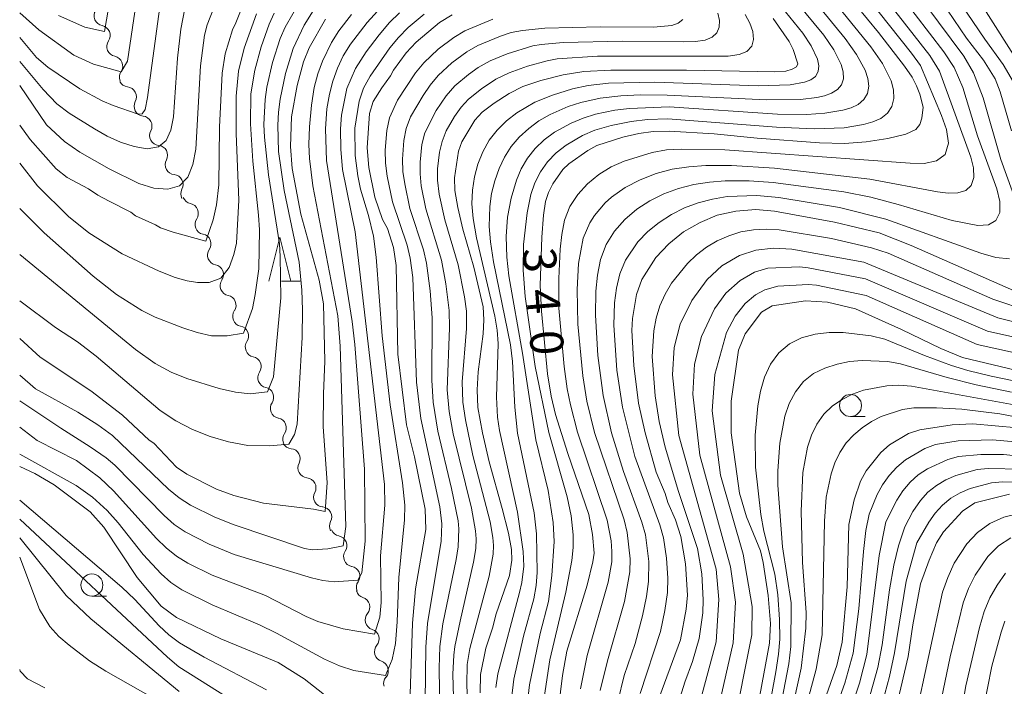
# Model space of a CAD drawing. Units: millimetres. Extents: x -68000 to -66000, y 21000 to 22500.
# Drawn here: x -68000 to -67889, y 21998 to 22073 of the extents above; entities that cross this region are included whole.
import ezdxf

# ---------------------------------------------------------------- set-up
doc = ezdxf.new("R2010")
doc.units = ezdxf.units.MM
for name, color, linetype, lineweight in [('510200_一条河川、細流', 7, 'Continuous', 15), ('633100_広葉樹林', 7, 'Continuous', 9), ('633200_針葉樹林', 7, 'Continuous', 9), ('710100_等高線（計曲線）', 7, 'Continuous', 20), ('710107_等高線（計曲線）（注記）', 7, 'Continuous', 20), ('710200_等高線（主曲線）', 7, 'Continuous', 9)]:
    doc.layers.add(name, color=color, linetype=linetype, lineweight=lineweight)
doc.styles.add('Style-WORKING', font='txt')

msp = doc.modelspace()

# ---------------------------------------------------------------- linework, layer by layer
at = {"layer": '510200_一条河川、細流', "extrusion": (0, 0, -1)}
for centre, start, end in [((67990.45, 22073.59), 337.4794, 33.6498), ((67990.45, 22073.59), 281.3091, 337.4794), ((67989.01, 22070.12), 337.4794, 33.6498), ((67989.01, 22070.12), 281.3091, 337.4794), ((67987.58, 22066.66), 337.4794, 33.6498), ((67987.68, 22066.68), 275.7721, 331.9424), ((67985.92, 22063.37), 331.9424, 28.1128), ((67985.92, 22063.37), 275.7721, 331.9424), ((67984.16, 22060.06), 331.9424, 28.1128), ((67984.16, 22060.06), 275.7721, 331.9424), ((67982.39, 22056.75), 331.9424, 28.1128), ((67982.39, 22056.75), 275.7721, 331.9424), ((67980.63, 22053.44), 331.9424, 28.1128), ((67980.44, 22053.46), 281.5456, 337.7159), ((67979.02, 22049.99), 337.7159, 33.8863), ((67979.02, 22049.99), 281.5456, 337.7159), ((67977.6, 22046.52), 337.7159, 33.8863), ((67977.6, 22046.52), 281.5456, 337.7159), ((67976.18, 22043.05), 337.7159, 33.8863), ((67976.18, 22043.05), 281.5456, 337.7159), ((67974.76, 22039.58), 337.7159, 33.8863), ((67974.76, 22039.58), 281.5456, 337.7159), ((67973.33, 22036.11), 337.7159, 33.8863), ((67973.33, 22036.11), 281.5456, 337.7159), ((67971.91, 22032.64), 337.7159, 33.8863), ((67971.91, 22032.64), 281.5456, 337.7159), ((67970.49, 22029.17), 337.7159, 33.8863), ((67970.49, 22029.17), 281.5456, 337.7159), ((67969.07, 22025.7), 337.7159, 33.8863), ((67969.16, 22025.73), 275.4129, 331.5832), ((67967.37, 22022.43), 331.5832, 27.7536), ((67967.37, 22022.43), 275.4129, 331.5832), ((67965.59, 22019.13), 331.5832, 27.7536), ((67965.59, 22019.13), 275.4129, 331.5832), ((67963.8, 22015.84), 331.5832, 27.7536), ((67963.65, 22015.84), 280.9239, 337.0942), ((67962.2, 22012.39), 337.0942, 33.2646), ((67962.2, 22012.39), 280.9239, 337.0942), ((67960.74, 22008.93), 337.0942, 33.2646), ((67960.79, 22008.83), 287.6719, 343.8422), ((67959.75, 22005.23), 343.8422, 40.0126), ((67959.75, 22005.23), 287.6719, 343.8422), ((67958.7, 22001.63), 343.8422, 40.0126), ((67958.7, 22001.63), 287.6719, 343.8422), ((67957.66, 21998.03), 343.8422, 40.0126)]:
    msp.add_arc(centre, 1.13, start, end, dxfattribs=at)
at = {"layer": '510200_一条河川、細流'}
for centre, start, end in [((-67990.89, 22071.38), 326.401, 78.6402), ((-67989.46, 22067.91), 326.401, 78.6402), ((-67987.91, 22064.43), 331.9379, 84.1772), ((-67986.15, 22061.12), 331.9379, 84.1772), ((-67984.38, 22057.81), 331.9379, 84.1772), ((-67982.62, 22054.5), 331.9379, 84.1772), ((-67980.9, 22051.24), 326.1645, 78.4037), ((-67979.47, 22047.78), 326.1645, 78.4037), ((-67978.05, 22044.31), 326.1645, 78.4037), ((-67976.63, 22040.84), 326.1645, 78.4037), ((-67975.21, 22037.37), 326.1645, 78.4037), ((-67973.79, 22033.9), 326.1645, 78.4037), ((-67972.37, 22030.43), 326.1645, 78.4037), ((-67970.94, 22026.96), 326.1645, 78.4037), ((-67969.37, 22023.48), 332.2972, 84.5364), ((-67967.58, 22020.18), 332.2972, 84.5364), ((-67965.8, 22016.89), 332.2972, 84.5364), ((-67964.08, 22013.62), 326.7862, 79.0254), ((-67962.62, 22010.17), 326.7862, 79.0254), ((-67961.48, 22006.68), 320.0382, 72.2774), ((-67960.43, 22003.08), 320.0382, 72.2774), ((-67959.39, 21999.48), 320.0382, 72.2774)]:
    msp.add_arc(centre, 1.13, start, end, dxfattribs=at)
at = {"layer": '633100_広葉樹林'}
for p, q in [((-67905.93, 22028.24), (-67904.27, 22028.24)), ((-67991.83, 22007.92), (-67990.16, 22007.92))]:
    msp.add_line(p, q, dxfattribs=at)
for centre in [(-67905.93, 22029.49), (-67991.83, 22009.17)]:
    msp.add_circle(centre, 1.25, dxfattribs=at)
at = {"layer": '633200_針葉樹林'}
msp.add_line((-67970.34, 22043.55), (-67968.26, 22043.55), dxfattribs=at)
at = {"layer": '633200_針葉樹林', "flags": 128}
msp.add_lwpolyline([(-67971.8, 22043.55), (-67970.55, 22048.55), (-67969.3, 22043.55)], dxfattribs=at)
at = {"layer": '710100_等高線（計曲線）', "flags": 128}
for points in [[(-67938.99, 21995.22), (-67938.55, 21998.95), (-67938.04, 22001.7), (-67935.76, 22009.14), (-67935.1, 22011.81), (-67934.97, 22012.79), (-67935.13, 22014.89), (-67935.56, 22017.14), (-67937.95, 22024.04), (-67939.32, 22028.46), (-67939.83, 22030.55), (-67940.23, 22033.07), (-67940.92, 22040.16), (-67941.05, 22043.07), (-67940.89, 22048.56), (-67940.69, 22051.05), (-67940.46, 22052.59), (-67940.12, 22053.6), (-67939.62, 22054.59), (-67938.51, 22056.19), (-67937.81, 22056.83), (-67935.68, 22058.34), (-67934.66, 22058.9), (-67931.71, 22059.85), (-67929.89, 22060.27), (-67928.29, 22060.5), (-67926.47, 22060.54), (-67921.38, 22060.23), (-67916.51, 22059.73), (-67909.43, 22059.22), (-67906.6, 22059.16), (-67904.17, 22059.33), (-67901.69, 22059.72), (-67899.65, 22060.22), (-67898.55, 22060.72), (-67898.09, 22061.3), (-67897.84, 22062.01), (-67897.69, 22063.25), (-67898.08, 22064.72), (-67898.46, 22065.69), (-67898.95, 22066.64), (-67899.8, 22067.9), (-67902.77, 22071.71), (-67908.97, 22079.3)], [(-67995.61, 22073.64), (-67992.61, 22072.33), (-67990.4, 22071.82), (-67989.32, 22078.25)], [(-67974.3, 22075.99), (-67975.51, 22072.81), (-67975.9, 22072.01), (-67976.73, 22069.29), (-67977.08, 22067.12), (-67977.37, 22060.99), (-67977.45, 22054.46), (-67977.7, 22052.21), (-67978.08, 22050.52), (-67978.92, 22048.08), (-67982.63, 22049.1), (-67984.06, 22049.6), (-67984.61, 22049.94), (-67986.87, 22050.97), (-67987.42, 22051.36), (-67989.87, 22052.6), (-67991.14, 22053.3), (-67992.2, 22054.02), (-67994.63, 22055.3), (-67995.87, 22056.27), (-67998.81, 22059.61), (-68000, 22061.22)], [(-67894.96, 22074.23), (-67892.81, 22071.06), (-67890.86, 22068.59), (-67889.56, 22066.47), (-67888.98, 22065), (-67887.7, 22060.57)], [(-67965.38, 22073.2), (-67967.21, 22069.97), (-67967.88, 22068.39), (-67968.6, 22065.72), (-67969.21, 22062.17), (-67969.33, 22058.79), (-67969.15, 22056.31), (-67968.18, 22051.13), (-67966.08, 22043.68), (-67965.6, 22040.98), (-67965.44, 22034.5), (-67965.6, 22030.81), (-67965.63, 22027.08), (-67965.18, 22020.79), (-67965.41, 22017.49), (-67966.75, 22017.76), (-67972.4, 22018.45), (-67975.76, 22019.31), (-67977.72, 22020.04), (-67981.07, 22021.71), (-67982.24, 22022.52), (-67984.82, 22025.21), (-67985.34, 22025.57), (-67988.35, 22028.38), (-67991.96, 22031.15), (-67997.69, 22034.96), (-68000, 22037.06)], [(-67951.04, 22073.71), (-67952.45, 22072.85), (-67955.11, 22070.61), (-67956.25, 22069.39), (-67957.67, 22067.43), (-67958, 22066.79), (-67958.99, 22065.46), (-67959.96, 22063.88), (-67960.39, 22062.55), (-67960.67, 22058.66), (-67960.48, 22056.42), (-67959.8, 22053.06), (-67958.93, 22050.55), (-67958.37, 22049.53), (-67957.68, 22047.37), (-67957.37, 22045.34), (-67957.19, 22035.29), (-67956.22, 22027.32), (-67955.31, 22023.67), (-67954.08, 22017.74), (-67954.01, 22015.44), (-67955.17, 22008.73), (-67955.54, 22004.86), (-67955.87, 21994.54)], [(-67914.68, 22073.28), (-67912.87, 22070.69), (-67912.41, 22069.79), (-67911.91, 22068.16), (-67912.05, 22067.81), (-67912.52, 22067.55), (-67913.25, 22067.35), (-67914.48, 22067.26), (-67924.5, 22067.44), (-67933.05, 22067.45), (-67936.12, 22067.31), (-67938.45, 22066.92), (-67941.01, 22066.26), (-67943.03, 22065.58), (-67944.57, 22064.81), (-67946.26, 22063.72), (-67947.62, 22062.68), (-67948.47, 22061.77), (-67949.93, 22059.32), (-67950.31, 22058.27), (-67950.75, 22055.27), (-67950.73, 22053.84), (-67950.4, 22051.92), (-67949.81, 22049.44), (-67948.59, 22045.16), (-67947.52, 22040.64), (-67947.43, 22039.2), (-67947.52, 22037.62), (-67948.09, 22033.29), (-67948.22, 22031.27), (-67948.11, 22029.27), (-67947.6, 22026.4), (-67946.84, 22023.1), (-67945.38, 22017.85), (-67944.67, 22015.06), (-67944.32, 22013.2), (-67944.29, 22012), (-67944.55, 22010.25), (-67946.05, 22005.9), (-67946.45, 22004.29), (-67947.22, 22002.03), (-67947.82, 21999.03), (-67947.85, 21996.98)], [(-67887.12, 22042.34), (-67899.06, 22047.59), (-67902.68, 22049.02), (-67907.75, 22050.23), (-67914.55, 22051.49), (-67916.66, 22051.69), (-67918.9, 22051.48), (-67921.03, 22051.05), (-67922.97, 22050.22), (-67924.84, 22049.16), (-67926.51, 22047.77), (-67927.97, 22046.26), (-67929.55, 22043.75), (-67930.15, 22042.07), (-67930.6, 22039.32), (-67930.7, 22037.97), (-67930.46, 22034.02), (-67929.92, 22029.76), (-67929.18, 22026.39), (-67927.95, 22021.95), (-67926.9, 22019.53), (-67926.61, 22018.5), (-67925.76, 22016.54), (-67925.13, 22014.67), (-67924.63, 22011.57), (-67924.4, 22008.01), (-67924.52, 22006.44), (-67925.18, 22002.96), (-67927.88, 21995.63)], [(-67886.32, 22033.28), (-67893.26, 22034.94), (-67895.7, 22035.94), (-67900.15, 22038.09), (-67905.37, 22040.42), (-67908.54, 22041.19), (-67911.02, 22041.33), (-67914.81, 22040.77), (-67916.01, 22040.04), (-67917.87, 22037.61), (-67918.62, 22035.74), (-67919.45, 22030), (-67919.43, 22026.38), (-67918.48, 22019.56), (-67917.71, 22016.9), (-67916.12, 22013.05), (-67915.82, 22011.74), (-67915.26, 22007.97), (-67915, 22004.83), (-67915.11, 22002.58), (-67916.21, 21996.65)], [(-67887.02, 22026.97), (-67892.06, 22027.4), (-67894.41, 22027.31), (-67898.08, 22026.75), (-67899.37, 22026.31), (-67901.51, 22025.04), (-67902.48, 22024.19), (-67904.16, 22022.09), (-67904.81, 22020.93), (-67905.53, 22018.83), (-67906.13, 22016.01), (-67906.31, 22008.96), (-67906.88, 22002.7), (-67907.48, 22000.08), (-67908.87, 21996.1)], [(-67963.37, 21995.09), (-67967.78, 21998.55), (-67970.73, 22000.41), (-67977.22, 22003.09), (-67982.23, 22005.49), (-67983.98, 22006.77), (-67986.7, 22010.01), (-67990.49, 22015.73), (-67992.03, 22017.44), (-67996.08, 22020.52), (-67998.3, 22021.79), (-68000, 22022.57)], [(-67901.08, 21994), (-67899.4, 22001.09), (-67898.87, 22004.67), (-67898.02, 22009.31), (-67897.04, 22011.97), (-67896.18, 22013.94), (-67895.39, 22015.18), (-67893.26, 22017.55), (-67891.86, 22018.46), (-67887.92, 22019.44)], [(-67997.17, 21997.54), (-67999.11, 21998.54), (-67999.94, 21999.44), (-68000, 21999.62)]]:
    msp.add_lwpolyline(points, dxfattribs=at)
at = {"layer": '710200_等高線（主曲線）', "flags": 128}
for points in [[(-67906.51, 22078.8), (-67899.01, 22069.36), (-67898.02, 22067.97), (-67895.61, 22062.31), (-67895.06, 22060.74), (-67894.84, 22059.17), (-67895.2, 22057.9), (-67896.2, 22057.17), (-67897.6, 22056.9), (-67899.19, 22056.91), (-67920.15, 22058.42), (-67925.12, 22058.52), (-67926.77, 22058.41), (-67928.39, 22058.14), (-67931.54, 22057.16), (-67933.04, 22056.49), (-67934.44, 22055.63), (-67935.71, 22054.59), (-67936.82, 22053.38), (-67937.7, 22052.01), (-67938.3, 22050.48), (-67938.63, 22048.86), (-67938.8, 22047.2), (-67938.96, 22043.85), (-67938.94, 22040.51), (-67938.34, 22033.92), (-67938, 22031.37), (-67937.65, 22029.56), (-67936.85, 22026.49), (-67933.48, 22016.52), (-67933.03, 22014.16), (-67932.94, 22012.98), (-67932.97, 22011.81), (-67933.35, 22009.48), (-67935.73, 22001.18), (-67936.52, 21997.44)], [(-67885.69, 22066.37), (-67893.85, 22079.26)], [(-68000, 22073.93), (-67997.84, 22072), (-67993.88, 22069.15), (-67991.65, 22068.14), (-67988.5, 22067.26), (-67987.8, 22068.46), (-67986.41, 22077.89)], [(-68000, 22065.71), (-67996.96, 22061.24), (-67994.91, 22059.36), (-67993.18, 22058.18), (-67989.88, 22056.26), (-67986.5, 22054.62), (-67984.81, 22054.1), (-67983.23, 22053.97), (-67981.9, 22054.37), (-67980.96, 22055.35), (-67980.38, 22056.78), (-67980.07, 22058.51), (-67979.53, 22067.95), (-67979.06, 22071.39), (-67978.79, 22072.58), (-67976.86, 22077.5)], [(-67946.07, 21997.59), (-67945.88, 21999.11), (-67943.42, 22008.31), (-67943.16, 22009.45), (-67942.91, 22011.32), (-67942.99, 22012.98), (-67943.65, 22017.42), (-67945.68, 22026.66), (-67945.9, 22028.17), (-67946.02, 22030.44), (-67945.83, 22036.49), (-67945.93, 22038), (-67946.19, 22039.6), (-67948.26, 22048.45), (-67948.65, 22050.65), (-67948.79, 22052.32), (-67948.72, 22053.85), (-67948.51, 22055.36), (-67948.12, 22056.82), (-67947.56, 22058.21), (-67946.83, 22059.51), (-67945.94, 22060.67), (-67944.88, 22061.7), (-67943.72, 22062.63), (-67941.67, 22063.83), (-67939.66, 22064.63), (-67937.4, 22065.33), (-67935.64, 22065.71), (-67933.33, 22065.96), (-67928.08, 22066.08), (-67916.39, 22065.68), (-67912.75, 22065.8), (-67911.14, 22066.07), (-67910.44, 22066.34), (-67909.9, 22066.74), (-67909.59, 22067.28), (-67909.53, 22067.94), (-67909.68, 22068.68), (-67910.37, 22070.19), (-67911.31, 22071.63), (-67916.24, 22077.69)], [(-67944.33, 21996.28), (-67944.05, 21998.51), (-67942.94, 22003.38), (-67941.8, 22007.6), (-67941.51, 22009.11), (-67941.39, 22010.58), (-67941.5, 22014.96), (-67941.76, 22017.35), (-67943.62, 22026.36), (-67943.95, 22029.3), (-67944.2, 22034.47), (-67944.44, 22036.34), (-67946.34, 22045.76), (-67946.71, 22048.03), (-67946.85, 22049.74), (-67946.77, 22052), (-67946.56, 22053.48), (-67946.21, 22054.92), (-67945.72, 22056.3), (-67945.11, 22057.6), (-67944.35, 22058.79), (-67943.43, 22059.87), (-67942.37, 22060.86), (-67941.21, 22061.72), (-67939.93, 22062.44), (-67937.89, 22063.32), (-67936.48, 22063.79), (-67934.29, 22064.26), (-67931.95, 22064.54), (-67929.76, 22064.65), (-67926.67, 22064.62), (-67915.46, 22064.07), (-67911.61, 22064.14), (-67909.74, 22064.36), (-67908.86, 22064.54), (-67908.07, 22064.83), (-67907.41, 22065.24), (-67906.94, 22065.79), (-67906.72, 22066.48), (-67906.75, 22067.26), (-67906.99, 22068.09), (-67907.82, 22069.74), (-67908.96, 22071.39), (-67914.04, 22077.61)], [(-67942.57, 21995.31), (-67942.26, 21997.88), (-67941.05, 22003.68), (-67940.13, 22007.29), (-67939.74, 22010.25), (-67939.5, 22014.08), (-67939.58, 22016.25), (-67940.17, 22019.88), (-67941.57, 22025.61), (-67943.08, 22035.4), (-67944.61, 22044.18), (-67944.86, 22046.27), (-67944.92, 22048.6), (-67944.76, 22050.81), (-67944.36, 22052.96), (-67943.76, 22055.01), (-67943.22, 22056.29), (-67942.51, 22057.48), (-67941.63, 22058.58), (-67940.61, 22059.57), (-67939.46, 22060.42), (-67937.54, 22061.45), (-67936.2, 22062.02), (-67934.8, 22062.46), (-67932.63, 22062.91), (-67930.97, 22063.12), (-67926.48, 22063.28), (-67914.2, 22062.47), (-67910.89, 22062.43), (-67908.82, 22062.57), (-67906.8, 22062.9), (-67905.87, 22063.17), (-67905.05, 22063.56), (-67904.42, 22064.11), (-67904.01, 22064.81), (-67903.87, 22065.63), (-67903.97, 22066.52), (-67904.27, 22067.44), (-67905.24, 22069.23), (-67906.52, 22071.02), (-67912.06, 22077.8)], [(-67940.72, 21995.69), (-67939.96, 22000.71), (-67938.15, 22008.36), (-67937.48, 22011.95), (-67937.33, 22013.43), (-67937.32, 22014.86), (-67937.57, 22017.01), (-67938.02, 22019.14), (-67940.07, 22026.45), (-67941.63, 22033.92), (-67942.75, 22041.82), (-67942.99, 22044.8), (-67942.95, 22047.73), (-67942.53, 22051.31), (-67942.11, 22053.38), (-67941.67, 22054.69), (-67941.04, 22055.93), (-67940.22, 22057.08), (-67939.24, 22058.1), (-67938.12, 22058.97), (-67936.26, 22060.05), (-67934.88, 22060.64), (-67933.02, 22061.17), (-67930.76, 22061.63), (-67928.93, 22061.85), (-67926.6, 22061.92), (-67914.32, 22060.98), (-67910.05, 22060.79), (-67906.65, 22060.93), (-67904.45, 22061.29), (-67903.41, 22061.59), (-67902.49, 22061.99), (-67901.74, 22062.58), (-67901.24, 22063.34), (-67901.02, 22064.24), (-67901.06, 22065.22), (-67901.33, 22066.23), (-67902.32, 22068.19), (-67903.64, 22070.08), (-67910.4, 22078.42)], [(-67902.69, 22076.47), (-67896.96, 22069.1), (-67895.86, 22067.32), (-67892.3, 22057.6), (-67892.02, 22056.4), (-67891.98, 22055.29), (-67892.26, 22054.41), (-67892.87, 22053.84), (-67893.79, 22053.57), (-67894.89, 22053.54), (-67896.09, 22053.66), (-67903.74, 22055.09), (-67914.52, 22056.35), (-67919.4, 22056.66), (-67922.3, 22056.66), (-67924.22, 22056.52), (-67926.11, 22056.23), (-67927.95, 22055.74), (-67929.73, 22055.04), (-67931.43, 22054.17), (-67932.98, 22053.07), (-67933.69, 22052.43), (-67934.93, 22050.98), (-67935.44, 22050.18), (-67936.19, 22048.42), (-67936.71, 22045.56), (-67936.87, 22042.63), (-67936.8, 22038.71), (-67936.23, 22032.86), (-67935.77, 22029.97), (-67934.93, 22026.43), (-67931.56, 22016.56), (-67931.2, 22015.11), (-67930.87, 22012.14), (-67930.93, 22010.66), (-67931.51, 22007.29), (-67933.45, 22000.61), (-67934.28, 21997.25)], [(-68000, 22046.6), (-67986.9, 22035.83), (-67984.65, 22034.24), (-67982.84, 22033.28), (-67981.07, 22032.55), (-67977.42, 22031.42), (-67975.58, 22031.01), (-67973.89, 22030.82), (-67971.93, 22031.04), (-67971.27, 22032.73), (-67970.44, 22041.69), (-67970.49, 22046.37), (-67970.6, 22047.78), (-67971.84, 22055.61), (-67972.28, 22059.86), (-67972.34, 22061.28), (-67972.21, 22064.12), (-67972.01, 22065.53), (-67971.37, 22068.31), (-67970.51, 22071.02), (-67969.95, 22072.33), (-67968.22, 22075.33)], [(-67932.29, 21995.98), (-67931.54, 21998.92), (-67930.33, 22002.57), (-67929.48, 22005.67), (-67929.03, 22007.89), (-67928.82, 22009.57), (-67928.78, 22011.83), (-67929.16, 22014.84), (-67929.55, 22016.3), (-67931.62, 22022.01), (-67933.01, 22026.41), (-67933.93, 22030.63), (-67934.53, 22035.15), (-67934.8, 22039.71), (-67934.75, 22042.45), (-67934.58, 22044.26), (-67934.23, 22046.03), (-67933.6, 22047.71), (-67932.67, 22049.22), (-67931.49, 22050.56), (-67930.13, 22051.7), (-67928.64, 22052.65), (-67927.05, 22053.45), (-67925.39, 22054.06), (-67923.67, 22054.5), (-67921.91, 22054.77), (-67920.11, 22054.92), (-67917.4, 22054.93), (-67914.67, 22054.74), (-67906.67, 22053.66), (-67903.64, 22053.06), (-67900.52, 22052.25), (-67894.42, 22050.43), (-67891.53, 22049.88), (-67890.31, 22049.95), (-67889.46, 22050.42), (-67889.04, 22051.33), (-67889.04, 22052.59), (-67889.36, 22054.02), (-67891.55, 22060.01), (-67893.21, 22065.48), (-67894.21, 22067.75), (-67895.36, 22069.51), (-67900.23, 22075.9)], [(-68000, 22041.35), (-67995.94, 22038.31), (-67993.45, 22036.71), (-67991.33, 22035.09), (-67984.11, 22028.94), (-67982.33, 22027.75), (-67980.42, 22026.78), (-67978.42, 22026), (-67976.36, 22025.38), (-67974.17, 22024.98), (-67971.71, 22024.92), (-67969.51, 22025.12), (-67968.87, 22026.21), (-67968.6, 22027.37), (-67968.03, 22037.2), (-67967.98, 22040.32), (-67968.04, 22042.56), (-67968.36, 22045.72), (-67970.07, 22053.83), (-67970.69, 22058.24), (-67970.79, 22061.21), (-67970.7, 22062.69), (-67970.52, 22064.17), (-67969.92, 22067.07), (-67969.05, 22069.91), (-67967.8, 22072.54), (-67966.41, 22074.75)], [(-68000, 22030.01), (-67995.36, 22026.91), (-67992.02, 22024.82), (-67990.21, 22023.55), (-67989.22, 22022.73), (-67983.65, 22017.04), (-67982.51, 22016.04), (-67981.25, 22015.18), (-67978.53, 22013.78), (-67975.7, 22012.62), (-67966.96, 22009.99), (-67965.68, 22009.7), (-67964.38, 22009.55), (-67961.71, 22009.72), (-67961.26, 22010.54), (-67960.87, 22014.13), (-67960.97, 22022.3), (-67962.05, 22036.39), (-67962.37, 22039), (-67965.26, 22057.22), (-67965.36, 22060.81), (-67965.21, 22063.05), (-67964.94, 22064.72), (-67964.55, 22066.21), (-67964.03, 22067.66), (-67963.37, 22069.05), (-67962.55, 22070.38), (-67960.65, 22072.85), (-67959.08, 22074.58)], [(-68000, 22068.41), (-67997.36, 22065.26), (-67995.79, 22063.65), (-67994.39, 22062.56), (-67991.54, 22060.8), (-67990.09, 22059.99), (-67988.58, 22059.3), (-67987.05, 22058.79), (-67985.55, 22058.56), (-67984.28, 22058.77), (-67983.41, 22059.5), (-67982.88, 22060.67), (-67982.6, 22062.16), (-67982.12, 22068.8), (-67981.75, 22072.08), (-67981.3, 22074.41)], [(-68000, 22071.15), (-67998.1, 22068.89), (-67996.81, 22067.77), (-67993.2, 22065.33), (-67990.68, 22063.97), (-67989.41, 22063.44), (-67986.57, 22062.48), (-67986.12, 22062.51), (-67985.81, 22062.98), (-67985.52, 22064.35), (-67984.18, 22074.36)], [(-67897.4, 22074.81), (-67893.11, 22069.02), (-67892.02, 22067.15), (-67890.89, 22064.31), (-67888.89, 22057.32), (-67886.36, 22050.24)], [(-67887.46, 22066.08), (-67888.63, 22068.1), (-67890.71, 22070.95), (-67893.42, 22074.97)], [(-68000, 22027.02), (-67998.02, 22025.52), (-67993.58, 22023.26), (-67990.91, 22021.31), (-67989.39, 22019.85), (-67984.51, 22014.42), (-67983.43, 22013.37), (-67982.25, 22012.43), (-67980.96, 22011.64), (-67978.22, 22010.29), (-67972.17, 22007.98), (-67967.57, 22005.6), (-67966.26, 22005.05), (-67963.36, 22004.23), (-67959.84, 22003.62), (-67959.24, 22005.53), (-67959.06, 22007.18), (-67959.13, 22012.49), (-67958.67, 22018.2), (-67958.68, 22020.54), (-67962, 22049.14), (-67963.44, 22056.21), (-67963.65, 22058.51), (-67963.68, 22060.82), (-67963.57, 22062.36), (-67962.95, 22065.38), (-67961.99, 22067.63), (-67960.76, 22069.52), (-67959.3, 22071.45), (-67958.11, 22072.85), (-67956.98, 22073.95)], [(-68000, 22051.79), (-67997.22, 22049.03), (-67991.69, 22044.13), (-67989.02, 22042.07), (-67986.18, 22040.24), (-67984.66, 22039.49), (-67981.51, 22038.27), (-67979.92, 22037.75), (-67978.27, 22037.38), (-67976.52, 22037.38), (-67974.66, 22037.69), (-67973.64, 22040.48), (-67973.32, 22042.04), (-67972.92, 22044.95), (-67972.86, 22049.36), (-67972.95, 22051.02), (-67973.62, 22057.16), (-67973.87, 22061.36), (-67973.82, 22064.77), (-67973.39, 22067.46), (-67972.67, 22070.09), (-67971.77, 22072.66), (-67971.2, 22073.89)], [(-68000, 22056.92), (-67997.97, 22054.34), (-67994.47, 22050.89), (-67992.19, 22049.04), (-67988.39, 22046.66), (-67984.21, 22044.7), (-67982.39, 22043.99), (-67981.05, 22043.61), (-67979.85, 22043.43), (-67978.53, 22043.43), (-67977.23, 22043.89), (-67976.3, 22045.1), (-67975.74, 22046.6), (-67975.46, 22047.86), (-67975.18, 22052.73), (-67975.5, 22060.27), (-67975.49, 22064.5), (-67975.21, 22067.32), (-67974.59, 22069.94), (-67973.2, 22073.81)], [(-68000, 22023.97), (-67993.61, 22020.42), (-67991.74, 22019.12), (-67990.1, 22017.61), (-67988.84, 22016.22), (-67986.03, 22012.63), (-67984, 22010.44), (-67982.87, 22009.46), (-67981.63, 22008.64), (-67978.22, 22006.94), (-67972.86, 22004.66), (-67970.94, 22003.73), (-67965.47, 22000.78), (-67963.78, 22000.04), (-67962.17, 21999.5), (-67958.57, 21998.92), (-67957.82, 22000.73), (-67957.45, 22002.55), (-67957.26, 22005.01), (-67957.08, 22010.02), (-67956.42, 22016.54), (-67956.38, 22018.21), (-67956.64, 22020.74), (-67958.05, 22029.56), (-67958.96, 22037.36), (-67959.64, 22046.27), (-67959.95, 22048.66), (-67960.51, 22051.01), (-67961.4, 22053.97), (-67961.73, 22055.48), (-67962.02, 22057.79), (-67962.06, 22060.89), (-67961.58, 22063.95), (-67961.07, 22065.4), (-67960.33, 22066.76), (-67958.09, 22069.96), (-67957.09, 22071.16), (-67956, 22072.27), (-67954.2, 22073.78)], [(-68000, 22032.94), (-67998.2, 22031.39), (-67993.43, 22028.72), (-67991.14, 22027.31), (-67989.48, 22026.09), (-67983.14, 22020.01), (-67981.96, 22019.04), (-67980.66, 22018.21), (-67977.89, 22016.84), (-67975.73, 22016), (-67967.74, 22013.31), (-67966.87, 22013.15), (-67965.12, 22013.28), (-67963.39, 22013.61), (-67963.06, 22015.79), (-67963.71, 22036.21), (-67963.97, 22039.63), (-67966.81, 22054.35), (-67967.17, 22057.43), (-67967.26, 22059.02), (-67967.2, 22061.05), (-67966.97, 22063.5), (-67966.64, 22065.48), (-67966.23, 22067.03), (-67965.7, 22068.48), (-67964.68, 22070.57), (-67963.86, 22071.89), (-67962.44, 22073.74)], [(-67954.09, 21995.99), (-67954.03, 22002.15), (-67953.83, 22004.83), (-67952.28, 22014.12), (-67952.2, 22016.08), (-67952.44, 22018.03), (-67954.59, 22028.02), (-67955.06, 22032.14), (-67955.49, 22043.96), (-67955.77, 22046.17), (-67956.11, 22047.62), (-67957.79, 22052.53), (-67958.4, 22055.43), (-67958.57, 22056.91), (-67958.61, 22058.39), (-67958.44, 22060.61), (-67958.13, 22062.04), (-67957.22, 22064.04), (-67955.18, 22067.13), (-67954.24, 22068.28), (-67952.63, 22069.81), (-67950.86, 22071.16), (-67949.58, 22071.91), (-67946.42, 22073.23)], [(-67952.41, 21994.56), (-67952.5, 21999.81), (-67952.42, 22002.23), (-67952.08, 22004.79), (-67950.57, 22012.07), (-67950.34, 22013.5), (-67950.27, 22015.52), (-67950.37, 22016.45), (-67951.12, 22020.1), (-67952.66, 22026.59), (-67953.18, 22029.88), (-67953.33, 22032.36), (-67953.3, 22039.43), (-67953.51, 22042.47), (-67953.92, 22045.61), (-67954.26, 22047.11), (-67955.81, 22051.8), (-67956.41, 22054.57), (-67956.6, 22055.97), (-67956.65, 22057.38), (-67956.5, 22059.49), (-67956.23, 22060.86), (-67955.74, 22062.17), (-67954.33, 22064.59), (-67953.53, 22065.75), (-67952.62, 22066.83), (-67951.06, 22068.26), (-67949.36, 22069.51), (-67948.14, 22070.22), (-67945.57, 22071.3), (-67944.36, 22071.69), (-67943.07, 22071.95), (-67940.53, 22072.2), (-67934.27, 22072.36), (-67928.22, 22072.31), (-67926.15, 22072.51), (-67925.44, 22072.78), (-67924.92, 22073.19)], [(-67950.81, 21993.91), (-67950.95, 21999.07), (-67950.86, 22001.23), (-67950.74, 22002.21), (-67950.13, 22005.09), (-67948.61, 22011.76), (-67948.37, 22013.31), (-67948.32, 22014.41), (-67948.38, 22015.32), (-67948.84, 22017.87), (-67950.92, 22026.28), (-67951.37, 22028.83), (-67951.6, 22031.27), (-67951.35, 22038.27), (-67951.39, 22040.26), (-67951.74, 22043.25), (-67952.23, 22045.94), (-67954, 22051.74), (-67954.53, 22054.37), (-67954.67, 22055.7), (-67954.67, 22057.04), (-67954.46, 22059.03), (-67954.11, 22060.37), (-67952.83, 22062.88), (-67951.72, 22064.54), (-67950.74, 22065.66), (-67949.2, 22066.95), (-67948.1, 22067.73), (-67946.73, 22068.49), (-67944.8, 22069.3), (-67941.9, 22070.19), (-67940.95, 22070.36), (-67938.47, 22070.57), (-67931.72, 22070.72), (-67924.89, 22070.65), (-67923.48, 22070.69), (-67922.4, 22070.85), (-67921.61, 22071.17), (-67921.08, 22071.66), (-67920.8, 22072.31), (-67920.77, 22073.06), (-67920.94, 22073.9)], [(-67949.23, 21993.74), (-67949.39, 21997.91), (-67949.32, 22000.17), (-67949.04, 22001.98), (-67946.84, 22010.17), (-67946.4, 22012.66), (-67946.37, 22013.65), (-67946.43, 22014.56), (-67946.74, 22016.32), (-67948.69, 22023.85), (-67949.54, 22027.88), (-67949.81, 22029.85), (-67949.89, 22032.17), (-67949.4, 22038.21), (-67949.42, 22040.16), (-67949.63, 22041.8), (-67950.37, 22045.4), (-67951.88, 22050.52), (-67952.51, 22053.4), (-67952.7, 22054.99), (-67952.7, 22056.29), (-67952.48, 22058.17), (-67952.17, 22059.39), (-67951.7, 22060.56), (-67950.76, 22062.21), (-67950.03, 22063.24), (-67949.18, 22064.16), (-67947.7, 22065.35), (-67946.07, 22066.41), (-67944.56, 22067.13), (-67942.49, 22067.9), (-67940.29, 22068.51), (-67939.15, 22068.72), (-67934.57, 22069.04), (-67919.77, 22069.03), (-67918.52, 22069.2), (-67917.65, 22069.57), (-67917.11, 22070.16), (-67916.9, 22070.93), (-67917, 22071.82), (-67917.34, 22072.77), (-67917.85, 22073.75)], [(-67887.92, 22046.09), (-67889.47, 22046.26), (-67891.19, 22046.72), (-67901.92, 22050.57), (-67907.19, 22051.89), (-67914.03, 22053.04), (-67916.55, 22053.26), (-67919.91, 22053.13), (-67921.56, 22052.86), (-67923.16, 22052.44), (-67924.71, 22051.86), (-67926.18, 22051.12), (-67927.58, 22050.22), (-67928.87, 22049.19), (-67930.02, 22048), (-67931.42, 22045.94), (-67932.05, 22044.4), (-67932.44, 22042.77), (-67932.66, 22041.1), (-67932.74, 22038.57), (-67932.39, 22033.5), (-67931.75, 22029.32), (-67930.34, 22023.73), (-67927.51, 22015.98), (-67927.11, 22014.5), (-67926.75, 22012.22), (-67926.62, 22009.93), (-67926.66, 22008.33), (-67926.94, 22006.3), (-67927.46, 22003.91), (-67929.76, 21996.91)], [(-67925.77, 21994.67), (-67924.69, 21998.18), (-67923.81, 22000.5), (-67923.08, 22003.12), (-67922.66, 22006.02), (-67922.62, 22007.49), (-67922.77, 22010.43), (-67923.26, 22013.32), (-67925.39, 22019.74), (-67926.93, 22024.79), (-67927.59, 22027.68), (-67928.03, 22030.6), (-67928.38, 22035.02), (-67928.21, 22037.95), (-67927.94, 22039.39), (-67927.51, 22040.77), (-67926.92, 22042.1), (-67926.19, 22043.35), (-67924.4, 22045.58), (-67923.37, 22046.55), (-67922.24, 22047.41), (-67921.01, 22048.14), (-67919.7, 22048.71), (-67918.34, 22049.13), (-67916.92, 22049.39), (-67915.47, 22049.46), (-67914.01, 22049.36), (-67908.1, 22048.41), (-67903.57, 22047.34), (-67901.68, 22046.73), (-67889.81, 22041.51), (-67885.76, 22040.16)], [(-67923.92, 21992.37), (-67921.15, 22002.74), (-67920.82, 22007.54), (-67921.14, 22010.96), (-67925.35, 22026.09), (-67926.07, 22032.97), (-67925.88, 22036.06), (-67925.21, 22038.68), (-67923.91, 22041.39), (-67922.17, 22043.76), (-67920.49, 22045.29), (-67918.51, 22046.45), (-67916.64, 22047.07), (-67914.64, 22047.29), (-67912.59, 22047.2), (-67904.43, 22045.73), (-67889.24, 22039.42), (-67883.03, 22037.88)], [(-67921.71, 21991.66), (-67919.2, 22002.63), (-67918.95, 22007.24), (-67919.53, 22011.24), (-67923, 22023.87), (-67923.8, 22030.78), (-67923.61, 22034.17), (-67922.8, 22037.3), (-67921.33, 22040.44), (-67920.06, 22042.19), (-67918.44, 22043.65), (-67916.81, 22044.58), (-67915.3, 22045.03), (-67911.72, 22045.17), (-67910.73, 22045.09), (-67904.22, 22043.82), (-67890.42, 22037.92), (-67882.44, 22036.12)], [(-67919.29, 21992.54), (-67917.12, 22003.53), (-67917.07, 22006.75), (-67918.1, 22012.66), (-67920.66, 22021.59), (-67921.58, 22028.9), (-67921.31, 22033.01), (-67919.97, 22037.75), (-67919, 22039.62), (-67917.85, 22041.03), (-67916.69, 22042), (-67915.64, 22042.58), (-67914.17, 22043), (-67910.72, 22043.17), (-67909.77, 22043.11), (-67904.17, 22041.94), (-67891.57, 22036.41), (-67883.02, 22034.52)], [(-67916.19, 21989.48), (-67914.4, 21999.34), (-67914.08, 22001.35), (-67913.95, 22003.05), (-67913.97, 22005.26), (-67914.16, 22008.06), (-67914.48, 22010.39), (-67915.74, 22015.26), (-67916.09, 22017.17), (-67916.69, 22022.53), (-67916.74, 22026.15), (-67916.42, 22029.47), (-67916.13, 22031.1), (-67915.68, 22032.68), (-67914.99, 22034.16), (-67914.04, 22035.45), (-67912.85, 22036.47), (-67911.46, 22037.16), (-67909.92, 22037.55), (-67908.35, 22037.75), (-67906.77, 22037.77), (-67903.59, 22037.39), (-67902.03, 22037), (-67897.57, 22035.16), (-67894.49, 22034.02), (-67892.63, 22033.45), (-67890, 22032.82), (-67885.44, 22031.88)], [(-67914.53, 21991.85), (-67912.9, 22000.25), (-67912.69, 22002.21), (-67912.65, 22007.14), (-67913.63, 22013.51), (-67914.14, 22020.49), (-67914.14, 22022.1), (-67913.93, 22025.22), (-67913.38, 22028.27), (-67912.87, 22029.72), (-67912.16, 22031.05), (-67911.24, 22032.2), (-67910.11, 22033.1), (-67908.82, 22033.72), (-67907.45, 22034.17), (-67906.05, 22034.46), (-67904.62, 22034.59), (-67901.7, 22034.48), (-67900.26, 22034.2), (-67894.97, 22032.65), (-67891.7, 22031.83), (-67887.71, 22031)], [(-67913.09, 21992.56), (-67911.5, 21999.77), (-67910.99, 22004.3), (-67910.96, 22006.06), (-67911.37, 22011.74), (-67911.53, 22017.55), (-67911.32, 22021.92), (-67910.81, 22024.77), (-67910.35, 22026.12), (-67909.74, 22027.39), (-67908.95, 22028.51), (-67907.98, 22029.44), (-67906.87, 22030.17), (-67905.69, 22030.76), (-67904.45, 22031.22), (-67901.82, 22031.72), (-67900.47, 22031.79), (-67899.02, 22031.67), (-67881.6, 22028.5)], [(-67911.96, 21991.64), (-67909.82, 21999.64), (-67909.13, 22003.53), (-67908.86, 22016.4), (-67908.67, 22019.11), (-67908.11, 22021.74), (-67907.69, 22023), (-67907.13, 22024.18), (-67906.42, 22025.25), (-67905.56, 22026.17), (-67904.6, 22026.98), (-67903.57, 22027.69), (-67902.45, 22028.26), (-67900.04, 22029.05), (-67898.77, 22029.22), (-67896.2, 22029.24), (-67893.33, 22029.06), (-67889.01, 22028.53), (-67882.35, 22027.27)], [(-67887.28, 22025.36), (-67889.87, 22025.6), (-67893.75, 22025.49), (-67896.3, 22025.06), (-67897.51, 22024.63), (-67899.71, 22023.34), (-67900.69, 22022.52), (-67901.55, 22021.58), (-67902.29, 22020.53), (-67902.9, 22019.4), (-67903.81, 22017.18), (-67904.18, 22015.33), (-67904.46, 22012.96), (-67904.97, 22006.49), (-67905.61, 22001.46), (-67906.56, 21998.06), (-67908.61, 21992.36)], [(-67886.04, 22023.69), (-67888.6, 22023.94), (-67891.16, 22023.95), (-67893.69, 22023.7), (-67894.92, 22023.38), (-67897.2, 22022.33), (-67898.25, 22021.63), (-67899.18, 22020.8), (-67900, 22019.85), (-67900.69, 22018.79), (-67901.93, 22016.31), (-67902.67, 22012.53), (-67904.08, 22001.31), (-67904.92, 21998.06), (-67907.57, 21990.27)], [(-67886.54, 22022.27), (-67890.33, 22022.37), (-67891.58, 22022.24), (-67893.99, 22021.56), (-67895.13, 22021.06), (-67896.19, 22020.44), (-67897.16, 22019.67), (-67898.01, 22018.73), (-67898.86, 22017.48), (-67899.76, 22015.77), (-67900.51, 22013.6), (-67901.02, 22011.43), (-67901.5, 22008.61), (-67902.34, 22002.39), (-67902.84, 21999.84), (-67903.96, 21995.81)], [(-67886.23, 22020.8), (-67888.73, 22020.87), (-67889.97, 22020.73), (-67892.37, 22020.08), (-67893.51, 22019.62), (-67894.57, 22019), (-67895.51, 22018.22), (-67896.33, 22017.29), (-67897.07, 22016.29), (-67898.41, 22013.95), (-67899.62, 22009.59), (-67900.94, 22001.48), (-67901.52, 21998.82), (-67902.56, 21994.89)], [(-68000, 22018.78), (-67988.44, 22008.93), (-67986.97, 22007.55), (-67984.22, 22004.55), (-67983.12, 22003.54), (-67981.89, 22002.62), (-67979.1, 22001.01), (-67972.06, 21997.31)], [(-67886.86, 22017.28), (-67888.57, 22016.85), (-67890.16, 22016.15), (-67891.55, 22015.13), (-67892.75, 22013.85), (-67894.19, 22011.63), (-67894.92, 22010.02), (-67895.51, 22008.35), (-67898.62, 21994.03)], [(-68000, 22016.61), (-67983.28, 22000.99), (-67981.98, 21999.9), (-67972.93, 21994.2)], [(-68000, 22014.53), (-67994.74, 22007.97), (-67991.93, 22005.36), (-67981.93, 21997.13)], [(-67887.76, 22014.51), (-67889.16, 22013.59), (-67890.37, 22012.4), (-67891.82, 22010.3), (-67892.58, 22008.77), (-67893.19, 22007.16), (-67894.65, 22001.06), (-67897.79, 21986)], [(-68000, 22012.31), (-67997.77, 22006.41), (-67996.59, 22004.48), (-67995.56, 22003.34), (-67994.41, 22002.35), (-67992.08, 22000.6), (-67990.26, 21999.41), (-67984.67, 21996.27)], [(-67888.37, 22010.51), (-67889.33, 22009.17), (-67890.14, 22007.72), (-67890.79, 22006.18), (-67891.34, 22004.38), (-67892.87, 21997.78), (-67894.73, 21986.93)], [(-67888.45, 22005.08), (-67888.88, 22003.83), (-67889.93, 21999.97), (-67890.92, 21994.99)]]:
    msp.add_lwpolyline(points, dxfattribs=at)

# ---------------------------------------------------------------- texts
at = {"layer": '710107_等高線（計曲線）（注記）', "style": 'Style-WORKING'}
for s, p in [('3', (-67943.08, 22047.22)), ('4', (-67942.69, 22042.55)), ('0', (-67942.3, 22037.87))]:
    msp.add_text(s, height=3.75, rotation=274.7374, dxfattribs=at).set_placement(p)

doc.saveas('drawing.dxf')
